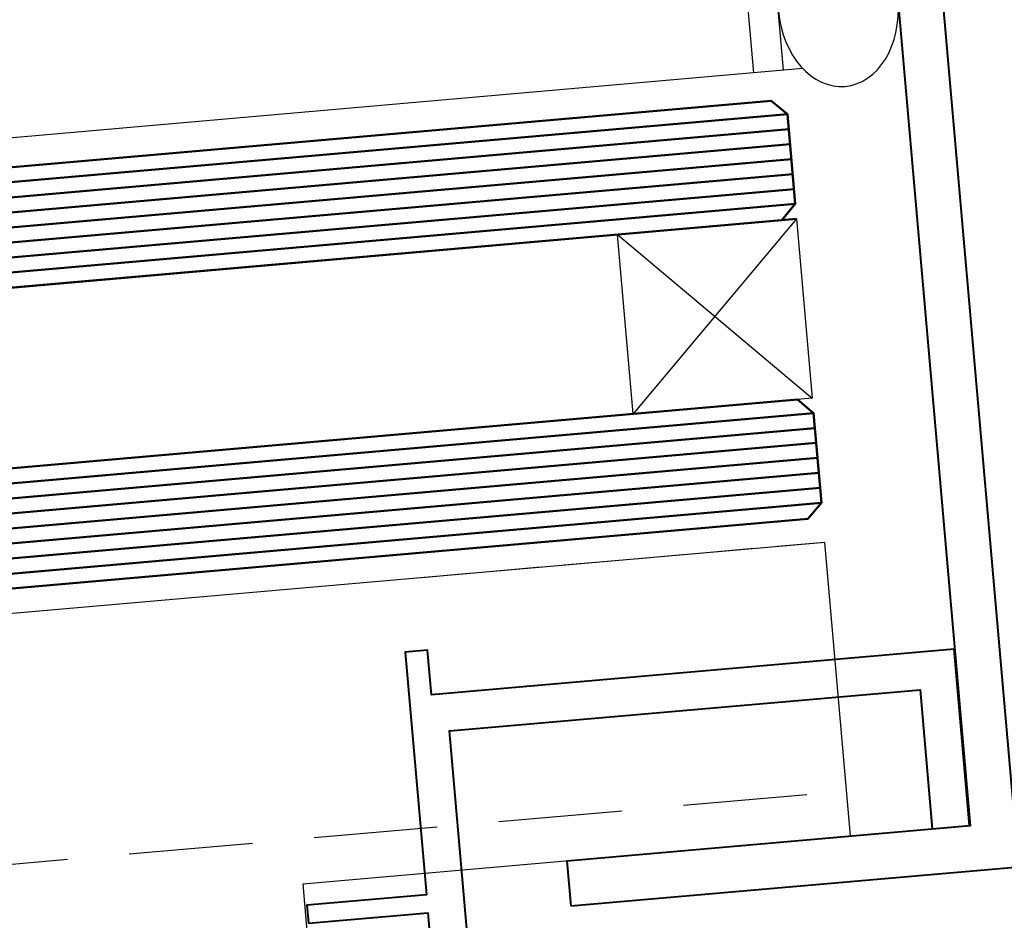
# Model space of a CAD drawing. Extents: x 3616 to 10710, y -4884 to 5963.
# Drawn here: x 6378 to 6443, y -3523 to -3463 of the extents above; entities that cross this region are included whole.
import ezdxf

# ---------------------------------------------------------------- set-up
doc = ezdxf.new("R2010")
doc.units = 0
doc.linetypes.add('DASHED2', pattern=[0.375, 0.25, -0.125])
doc.linetypes.add('HIDDEN', pattern=[9.525, 6.35, -3.175])
doc.layers.get('0').update_dxf_attribs({"linetype": 'CONTINUOUS'})
doc.layers.get('DEFPOINTS').update_dxf_attribs({"color": 5, "linetype": 'CONTINUOUS'})
for name, color, linetype in [('BL1', 7, 'CONTINUOUS'), ('DET-CNP-LINE1', 1, 'CONTINUOUS'), ('dim3951', 1, 'CONTINUOUS'), ('H', 7, 'CONTINUOUS'), ('XTXT', 2, 'CONTINUOUS')]:
    doc.layers.add(name, color=color, linetype=linetype)
for name, color, linetype, lineweight in [('TCL02 thin', 1, 'CONTINUOUS', 25), ('TCL07 dim', 7, 'CONTINUOUS', 20), ('TCL08 glass', 6, 'CONTINUOUS', 50), ('TCL09 extrusion', 3, 'CONTINUOUS', 40)]:
    doc.layers.add(name, color=color, linetype=linetype, lineweight=lineweight)
doc.styles.add('01-MYSTYLE', font='isocpeur.ttf')
doc.styles.get("Standard").update_dxf_attribs({"font": 'isocpeur.ttf', "width": 0.8})
doc.dimstyles.new('SC0005', dxfattribs={"dimscale": 5, "dimtxt": 1.25, "dimasz": 2, "dimexe": 1, "dimexo": 1, "dimgap": 1, "dimtad": 1, "dimdec": 0, "dimzin": 0, "dimtxsty": '01-MYSTYLE', "dimcen": 1, "dimclrd": 8, "dimclre": 8, "dimclrt": 2, "dimadec": 0, "dimazin": 0, "dimtfac": 1, "dimtdec": 0, "dimtmove": 2, "dimatfit": 3, "dimfxl": 1, "dimtfill": 1, "dimtolj": 1, "dimtzin": 0, "dimarcsym": 0})

# ---------------------------------------------------------------- blocks, each defined once
blk = doc.blocks.new('*D20')
at = {"layer": 'DEFPOINTS', "color": 0, "transparency": 16777216}
for p in [(5787.803, -3455.016), (6439.206, -3461.969), (5792.316, -3506.596)]:
    blk.add_point(p, dxfattribs=at)
at = {"layer": 'dim3951', "color": 8, "lineweight": -2, "transparency": 16777216}
for p, q in [((6438.771, -3456.988), (6433.219, -3393.53)), ((6423.693, -3399.383), (5797.765, -3454.145)), ((5791.88, -3501.615), (5787.367, -3450.035))]:
    blk.add_line(p, q, dxfattribs=at)
at = {"layer": 'dim3951', "color": 8, "transparency": 16777216}
for points in [[(6423.547, -3397.723), (6423.838, -3401.043), (6433.655, -3398.511)], [(5797.62, -3452.484), (5797.91, -3455.805), (5787.803, -3455.016)]]:
    blk.add_solid(points, dxfattribs=at)
at = {"layer": 'dim3951', "color": 2, "transparency": 16777216, "insert": (6110.02, -3418.667), "char_height": 6.25, "attachment_point": 5, "rotation": 5, "style": '01-MYSTYLE', "bg_fill": 3, "box_fill_scale": 1.1, "bg_fill_color": 9, "bg_fill_true_color": 13158600, "bg_fill_transparency": 0}
blk.add_mtext('\\A1;O/A ROOFLIGHT', dxfattribs=at)
blk = doc.blocks.new('*D23')
at = {"layer": 'DEFPOINTS', "color": 0, "transparency": 16777216}
for p in [(6426.826, -3446.672), (5789.529, -3474.744), (5791.968, -3502.625)]:
    blk.add_point(p, dxfattribs=at)
at = {"layer": 'dim3951', "color": 8, "lineweight": -2, "transparency": 16777216}
for p, q in [((6426.39, -3441.691), (6423.987, -3414.217)), ((6414.46, -3420.069), (5799.491, -3473.872)), ((5791.532, -3497.644), (5789.093, -3469.763))]:
    blk.add_line(p, q, dxfattribs=at)
at = {"layer": 'dim3951', "color": 8, "transparency": 16777216}
for points in [[(6414.315, -3418.409), (6414.606, -3421.73), (6424.422, -3419.198)], [(5799.346, -3472.212), (5799.636, -3475.532), (5789.529, -3474.744)]]:
    blk.add_solid(points, dxfattribs=at)
at = {"layer": 'dim3951', "color": 2, "transparency": 16777216, "insert": (6106.267, -3438.874), "char_height": 6.25, "attachment_point": 5, "rotation": 5, "style": '01-MYSTYLE', "bg_fill": 3, "box_fill_scale": 1.1, "bg_fill_color": 9, "bg_fill_true_color": 13158600, "bg_fill_transparency": 0}
blk.add_mtext('\\A1;TRANSOM CTR', dxfattribs=at)
blk = doc.blocks.new('16 GB 37669T6')
at = {"layer": 'TCL09 extrusion', "linetype": 'Continuous'}
blk.add_lwpolyline([(16.249, 34), (2.5, 34), (2.5, 2.5), (11.8, 2.5), (11.8, 0), (0, 0), (0, 35), (-3, 35), (-3, 36.5), (13.249, 36.5), (13.249, 44.5), (14.449, 44.5), (14.449, 36.5), (18.849, 36.5)], dxfattribs=at)
at = {"layer": 'XTXT', "width": 0.8}
blk.add_attdef('16-GB-37669T6_001', (74.99, 24.041), '', height=3, dxfattribs=at)
blk = doc.blocks.new('*U33')
for p, q in [((-17.681, 52.939), (-19.111, 69.287)), ((-15.689, 53.113), (-17.119, 69.461)), ((-14.404, 53.226), (-236.137, 33.827)), ((-12.934, 21.629), (-233.383, 2.342)), ((-47.739, -1.135), (-11.222, 2.06)), ((-47.223, -7.032), (-47.739, -1.135))]:
    blk.add_line(p, q)
at = {"color": 8, "linetype": 'HIDDEN', "ltscale": 0.5}
blk.add_line((-12.934, 21.629), (-39.865, 19.272), dxfattribs=at)
at = {"layer": 'DET-CNP-LINE1'}
blk.add_line((-11.222, 2.06), (-12.934, 21.629), dxfattribs=at)
at = {"layer": 'DET-CNP-LINE1', "linetype": 'DASHED2', "ltscale": 33}
blk.add_line((-231.932, -14.238), (-11.484, 5.049), dxfattribs=at)
at = {"layer": 'H', "color": 8, "extrusion": (0, 0, -1)}
blk.add_ellipse((-12.05, 57.412), major_axis=(-0.47, 5.371), ratio=0.74195, dxfattribs=at)
at = {"layer": 'TCL02 thin'}
for p, q in [((-14.822, 43.203), (-25.73, 30.203)), ((-26.776, 42.157), (-13.776, 31.249))]:
    blk.add_line(p, q, dxfattribs=at)
blk.add_lwpolyline([(-13.776, 31.249), (-25.73, 30.203), (-26.776, 42.157), (-14.822, 43.203)], close=True, dxfattribs=at)
at = {"layer": 'TCL08 glass', "color": 1}
for p, q in [((-15.432, 50.176), (-235.88, 30.89)), ((-15.345, 49.18), (-235.793, 29.893)), ((-15.258, 48.184), (-235.706, 28.897)), ((-15.17, 47.188), (-235.619, 27.901)), ((-15.083, 46.192), (-235.532, 26.905)), ((-14.996, 45.195), (-235.445, 25.909)), ((-14.909, 44.199), (-235.357, 24.912)), ((-14.822, 43.203), (-235.27, 23.916)), ((-13.689, 30.252), (-234.137, 10.966)), ((-13.602, 29.256), (-234.05, 9.969)), ((-13.514, 28.26), (-233.963, 8.973)), ((-13.427, 27.264), (-233.876, 7.977)), ((-13.34, 26.268), (-233.789, 6.981)), ((-13.253, 25.271), (-233.702, 5.985)), ((-13.166, 24.275), (-233.614, 4.989))]:
    blk.add_line(p, q, dxfattribs=at)
at = {"layer": 'TCL08 glass'}
for points in [[(-235.968, 31.886), (-16.515, 51.085), (-15.432, 50.176), (-14.909, 44.199), (-15.818, 43.116), (-235.27, 23.916)], [(-234.224, 11.962), (-14.772, 31.161), (-13.689, 30.252), (-13.166, 24.275), (-14.075, 23.192), (-233.527, 3.992)]]:
    blk.add_lwpolyline(points, dxfattribs=at)
at = {"layer": 'TCL09 extrusion'}
blk.add_lwpolyline([(-29.886, -2.615), (0, 0), (-5.952, 68.03), (-8.94, 67.769), (-3.25, 2.727), (-30.147, 0.374)], close=True, dxfattribs=at)
at = {"layer": 'TCL07 dim', "xscale": -1, "rotation": 94.99999999999484}
blk.add_blockref('16 GB 37669T6', (-4.314, 14.51), dxfattribs=at)

msp = doc.modelspace()

# ---------------------------------------------------------------- dimensions: what is measured, and where the dimension line sits
at = {"layer": 'dim3951'}
dim = msp.add_linear_dim(base=(5787.803, -3455.016), p1=(6439.206, -3461.969), p2=(5792.316, -3506.596), angle=185, text='O/A ROOFLIGHT', dimstyle='SC0005', dxfattribs=at)
dim.commit()
dim.dimension.update_dxf_attribs({"geometry": '*D20', "text_midpoint": (6110.02, -3418.667)})

# ---------------------------------------------------------------- next in the draw order: dimensions: what is measured, and where the dimension line sits
dim = msp.add_linear_dim(base=(5789.529, -3474.744), p1=(6426.826, -3446.672), p2=(5791.968, -3502.625), angle=185, text='TRANSOM CTR', dimstyle='SC0005', dxfattribs=at)
dim.commit()
dim.dimension.update_dxf_attribs({"geometry": '*D23', "text_midpoint": (6106.267, -3438.874)})

# ---------------------------------------------------------------- next in the draw order: block references
at = {"layer": 'BL1'}
msp.add_blockref('*U33', (6444.257, -3519.693), dxfattribs=at)

doc.saveas('drawing.dxf')
